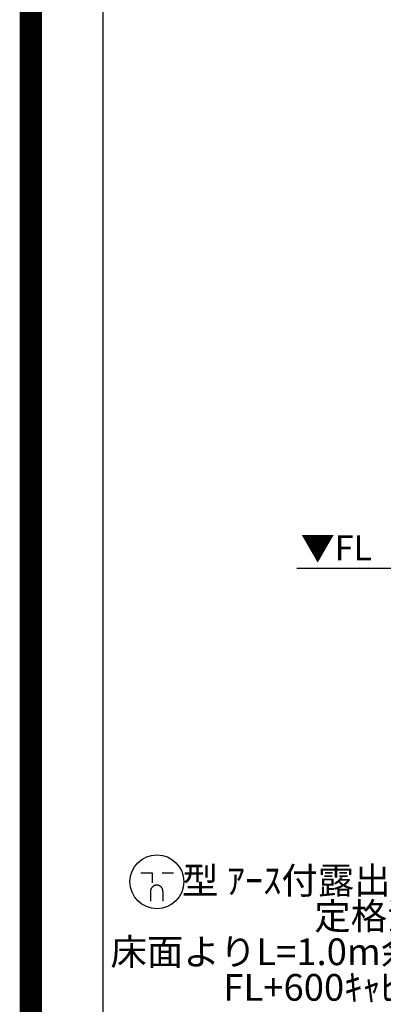
# Model space of a CAD drawing. Extents: x 0 to 26473, y -33085 to 26709.
# Drawn here: x 13949 to 14765, y -31977 to -29765 of the extents above; entities that cross this region are included whole.
import ezdxf

# ---------------------------------------------------------------- set-up
doc = ezdxf.new("R2010")
doc.units = 0
doc.header["$LTSCALE"] = 50
doc.header["$MEASUREMENT"] = 0
doc.layers.get('0').update_dxf_attribs({"linetype": 'CONTINUOUS'})
doc.layers.get('DEFPOINTS').update_dxf_attribs({"color": 146, "linetype": 'CONTINUOUS'})
for name, color, linetype in [('111-壁仕上', 3, 'CONTINUOUS'), ('160-文字', 254, 'CONTINUOUS'), ('190-図面外枠', 5, 'CONTINUOUS')]:
    doc.layers.add(name, color=color, linetype=linetype)
doc.styles.add('KH001', font='txt')
doc.styles.add('ＭＳ ゴシック', font='txt', dxfattribs={"height": 10})
doc.dimstyles.new('KH1xx030', dxfattribs={"dimscale": 30, "dimtxt": 2, "dimasz": 0.6, "dimexe": 0.3, "dimexo": 1.2, "dimgap": 0.5, "dimtad": 3, "dimdec": 1, "dimdsep": 46, "dimlunit": 6, "dimtxsty": 'KH001', "dimblk": 'DOT', "dimcen": 1, "dimdle": 1, "dimclrd": 256, "dimclre": 256, "dimclrt": 256, "dimadec": 0, "dimazin": 0, "dimtfac": 1, "dimtdec": 1, "dimtix": 1, "dimtmove": 2, "dimatfit": 3, "dimldrblk": 'CLOSEDBLANK', "dimfxl": 1, "dimtolj": 1, "dimtzin": 0, "dimlwd": -1, "dimlwe": -1, "dimarcsym": 0})

# ---------------------------------------------------------------- blocks, each defined once
blk = doc.blocks.new('A$C5D946DDC')
at = {"layer": '190-図面外枠'}
blk.add_line((271, 350.7), (271, 14349.3), dxfattribs=at)
at = {"layer": 'DEFPOINTS'}
blk.add_lwpolyline([(0, 0), (20790, 0), (20790, 14700), (0, 14700)], close=True, dxfattribs=at)
blk = doc.blocks.new('_ClosedBlank')
at = {"color": 0, "linetype": 'ByBlock', "lineweight": -2}
for p, q in [((-1, 0.17), (0, 0)), ((-1, 0.17), (-1, -0.17)), ((0, 0), (-1, -0.17))]:
    blk.add_line(p, q, dxfattribs=at)
blk = doc.blocks.new('_Dot')
at = {"color": 0, "linetype": 'ByBlock', "lineweight": -2}
blk.add_line((-0.5, 0), (-1, 0), dxfattribs=at)
at = {"color": 0, "linetype": 'ByBlock', "const_width": 0.5}
blk.add_lwpolyline([(-0.25, 0, 1), (0.25, 0, 1)], format="xyb", close=True, dxfattribs=at)
blk = doc.blocks.new('A$C9771')
at = {"layer": '160-文字', "color": 0, "linetype": 'ByBlock', "lineweight": -2}
for p, q in [((-36.4, 20.3), (-10.4, 20.3)), ((-10.4, 20.3), (-10.4, -2.2)), ((11.6, 20.3), (37.6, 20.3)), ((-14.4, -21.7), (-14.4, -43.7)), ((13.6, -21.7), (13.6, -43.7))]:
    blk.add_line(p, q, dxfattribs=at)
blk.add_circle((0, 0), 60.5, dxfattribs=at)
for points in [[(-0.4, -7.7), (-4.1, -7.7), (-10.6, -11.5), (-14.4, -18), (-14.4, -21.7)], [(13.6, -21.7), (13.6, -18), (9.9, -11.5), (3.4, -7.7), (-0.4, -7.7)]]:
    blk.add_open_spline(points, degree=2, dxfattribs=at)

msp = doc.modelspace()

# ---------------------------------------------------------------- linework, layer by layer
at = {"layer": '111-壁仕上', "ltscale": 2}
msp.add_line((14571.55, -30996.95), (18830.35, -30996.95), dxfattribs=at)
at = {"layer": 'DEFPOINTS', "color": 1, "const_width": 50}
msp.add_lwpolyline([(13973.99, -33060), (26447.97, -33060), (26447.97, -24240), (13973.99, -24240)], close=True, dxfattribs=at)

# ---------------------------------------------------------------- block references
at = {"layer": '160-文字', "lineweight": -2}
msp.add_blockref('A$C9771', (14257.12, -31701.51), dxfattribs=at)
at = {"layer": '190-図面外枠', "xscale": 0.6000000000058208, "yscale": 0.6000000000058208, "zscale": 0.6000000000058208}
msp.add_blockref('A$C5D946DDC', (13973.99, -33060), dxfattribs=at)

# ---------------------------------------------------------------- texts
at = {"layer": '160-文字', "color": 4, "lineweight": 0, "insert": (14740.06, -30923.44), "char_height": 56, "attachment_point": 3, "line_spacing_factor": 0.782827, "style": 'ＭＳ ゴシック'}
msp.add_mtext('▼FL', dxfattribs=at)
at = {"layer": '160-文字', "insert": (15373.45, -31987.56), "char_height": 60, "attachment_point": 9, "line_spacing_factor": 0.8, "style": 'KH001'}
msp.add_mtext('{食洗機用ｺﾝｾﾝﾄ\\P単相200V､15A\\P  型 ｱｰｽ付露出接地型 専用回路\\P定格消費電力 2000W\\P床面よりL=1.0m余長､ｷｯﾁﾝ設置後\\PFL+600ｷｬﾋﾞﾈｯﾄ背板に取付}', dxfattribs=at)

# ---------------------------------------------------------------- leaders
at = {"layer": '160-文字', "annotation_type": 0, "has_hookline": 1, "hookline_direction": 1, "text_width": 1128.43}
msp.add_leader([(16104.71, -30424.78), (15406.45, -32002.56), (15388.45, -32002.56)], dimstyle='KH1xx030', override={"dimgap": 0.5, "dimtad": 1}, dxfattribs=at)

doc.saveas('drawing.dxf')
